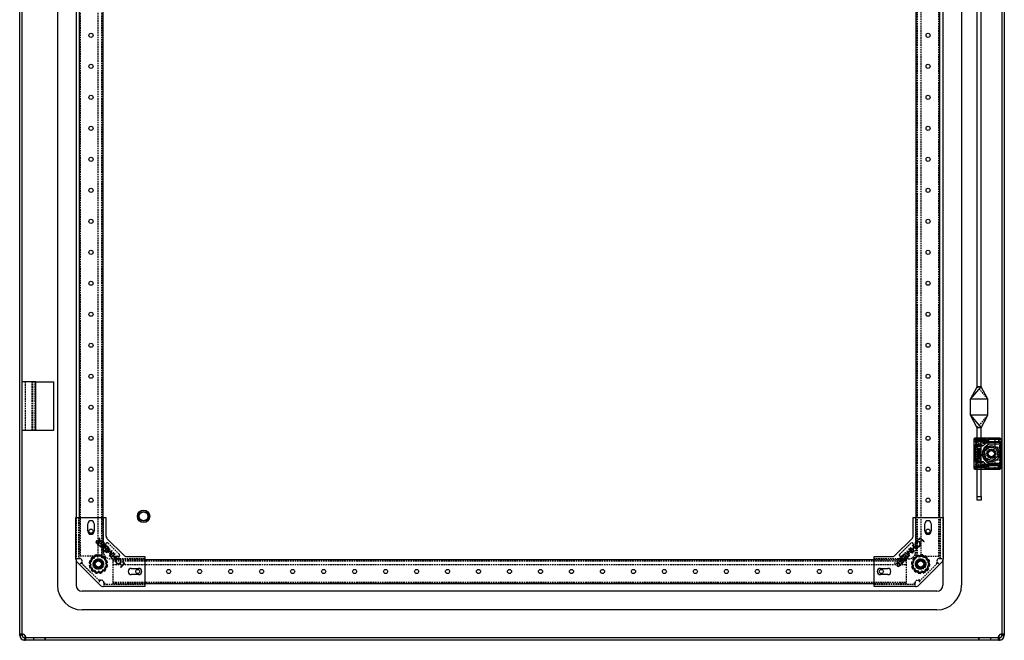
# Model space of a CAD drawing. Extents: x -263 to 1772, y -919 to 1055.
# Drawn here: x 978 to 1772, y -770 to -270 of the extents above; entities that cross this region are included whole.
import ezdxf

# ---------------------------------------------------------------- set-up
doc = ezdxf.new("R2010")
doc.units = 0
doc.linetypes.add('HIDDEN', pattern=[1.905, 1.27, -0.635])
doc.layers.get('0').update_dxf_attribs({"linetype": 'CONTINUOUS'})

msp = doc.modelspace()

# ---------------------------------------------------------------- linework, layer by layer
at = {"color": 7, "linetype": 'CONTINUOUS'}
for p, q in [((977.54, -766.47), (977.54, 1001.53)), ((979.54, -766.47), (979.54, 1001.53)), ((1770.04, 1001.53), (1770.04, -766.47)), ((1772.04, 1001.53), (1772.04, -766.47)), ((1008.04, 961.03), (1008.04, -725.97)), ((1023.04, 906.53), (1023.04, -671.47)), ((1025.44, 906.53), (1025.44, -671.47)), ((1044.64, 906.53), (1044.64, -671.47)), ((1700.94, -671.47), (1700.94, 906.53)), ((1720.14, -671.47), (1720.14, 906.53)), ((1722.54, 906.53), (1722.54, -671.47)), ((1737.54, -14.3), (1737.54, -725.97)), ((1750.24, -565.97), (1750.24, -207.47)), ((1753.24, -565.97), (1753.24, -207.47)), ((990.64, -561.92), (979.54, -561.92)), ((990.64, -601.02), (990.64, -561.92)), ((990.64, -561.97), (1005.09, -561.97)), ((1005.09, -600.97), (1005.09, -561.97)), ((1744.74, -575.97), (1750.24, -565.97)), ((1744.74, -575.97), (1753.24, -565.97)), ((1753.24, -565.97), (1750.24, -565.97)), ((1758.74, -575.97), (1753.24, -565.97)), ((1758.74, -575.97), (1744.74, -575.97)), ((1744.74, -588.97), (1744.74, -575.97)), ((1758.74, -588.97), (1758.74, -575.97)), ((1744.74, -588.97), (1753.24, -598.97)), ((1758.74, -588.97), (1744.74, -588.97)), ((1750.24, -598.97), (1744.74, -588.97)), ((1753.24, -598.97), (1758.74, -588.97)), ((979.54, -601.02), (990.64, -601.02)), ((990.64, -600.97), (1005.09, -600.97)), ((1753.24, -598.97), (1750.24, -598.97)), ((1750.24, -607.47), (1750.24, -598.97)), ((1753.24, -607.47), (1753.24, -598.97)), ((1748.89, -608.47), (1747.39, -608.47)), ((1747.39, -608.47), (1747.39, -609.97)), ((1747.39, -609.97), (1749.39, -609.97)), ((1747.39, -609.97), (1747.39, -612.97)), ((1748.11, -609.47), (1749.39, -609.47)), ((1748.89, -607.47), (1748.39, -607.47)), ((1748.89, -607.47), (1748.89, -608.47)), ((1756.69, -607.47), (1748.89, -607.47)), ((1756.69, -608.47), (1748.89, -608.47)), ((1748.89, -608.47), (1748.89, -609.47)), ((1754.39, -609.47), (1749.39, -609.47)), ((1749.39, -609.47), (1749.39, -609.97)), ((1749.39, -609.97), (1754.39, -609.97)), ((1749.39, -609.97), (1749.39, -612.97)), ((1754.39, -609.47), (1754.39, -609.97)), ((1757.69, -607.47), (1756.69, -607.47)), ((1756.69, -607.47), (1756.69, -608.47)), ((1767.39, -607.47), (1757.69, -607.47)), ((1758.69, -608.47), (1758.69, -612.58)), ((1759.69, -610.97), (1759.19, -610.97)), ((1759.69, -610.47), (1759.36, -610.47)), ((1759.69, -610.47), (1759.69, -608.47)), ((1767.39, -608.47), (1759.69, -608.47)), ((1759.69, -610.97), (1759.69, -610.47)), ((1767.39, -610.47), (1759.69, -610.47)), ((1767.39, -610.97), (1759.69, -610.97)), ((1768.39, -607.47), (1767.39, -607.47)), ((1767.39, -607.47), (1767.39, -608.47)), ((1767.39, -608.47), (1767.39, -610.47)), ((1769.39, -608.47), (1767.39, -608.47)), ((1767.39, -610.47), (1767.39, -610.97)), ((1769.39, -610.47), (1767.39, -610.47)), ((1768.89, -610.97), (1767.39, -610.97)), ((1768.89, -611.97), (1768.89, -610.97)), ((1769.39, -608.47), (1769.55, -608.47)), ((1769.39, -608.47), (1769.39, -610.47)), ((1769.39, -611.97), (1769.39, -610.47)), ((1769.55, -608.47), (1769.55, -610.39)), ((1769.55, -608.47), (1770.04, -608.47)), ((1749.39, -612.97), (1747.39, -612.97)), ((1747.39, -612.97), (1747.39, -614.97)), ((1747.39, -614.97), (1747.39, -615.1)), ((1747.39, -614.97), (1748.89, -614.97)), ((1747.39, -615.1), (1748.79, -615.1)), ((1747.39, -615.1), (1747.39, -624.85)), ((1748.11, -613.47), (1749.39, -613.47)), ((1748.89, -615.1), (1748.79, -615.1)), ((1748.89, -614.97), (1750.39, -614.97)), ((1748.89, -614.97), (1748.89, -615.1)), ((1748.89, -624.85), (1748.89, -615.1)), ((1754.39, -612.97), (1749.39, -612.97)), ((1749.39, -612.97), (1749.39, -613.47)), ((1749.39, -613.47), (1754.39, -613.47)), ((1750.39, -618.6), (1750.39, -614.97)), ((1751.82, -618.91), (1750.39, -618.6)), ((1750.39, -618.6), (1750.39, -619.21)), ((1750.39, -619.21), (1753.05, -619.77)), ((1750.39, -624.97), (1750.39, -619.21)), ((1752.13, -618.4), (1751.24, -617.69)), ((1751.24, -617.69), (1751.24, -618.3)), ((1751.24, -618.3), (1751.82, -618.91)), ((1753.05, -615.74), (1751.26, -615.74)), ((1751.26, -615.74), (1751.26, -616.85)), ((1751.26, -616.85), (1753.05, -617.84)), ((1751.58, -616.34), (1752.61, -616.83)), ((1752.61, -616.34), (1751.58, -616.34)), ((1753.05, -618.17), (1752.13, -618.4)), ((1752.54, -619.06), (1753.05, -618.78)), ((1753.05, -619.17), (1752.54, -619.06)), ((1752.61, -616.83), (1752.61, -616.34)), ((1752.85, -616.34), (1753.05, -616.34)), ((1752.85, -616.95), (1752.85, -616.34)), ((1753.05, -617.04), (1752.85, -616.95)), ((1753.05, -616.34), (1753.05, -615.74)), ((1753.05, -617.84), (1753.05, -617.04)), ((1753.05, -618.78), (1753.05, -618.17)), ((1753.05, -619.77), (1753.05, -619.17)), ((1754.39, -613.47), (1754.39, -612.97)), ((1756.14, -617.92), (1760.62, -614.27)), ((1757.07, -623.62), (1756.14, -617.92)), ((1759.69, -612.58), (1758.69, -612.58)), ((1759.69, -611.97), (1768.89, -611.97)), ((1759.69, -611.97), (1759.69, -612.58)), ((1760.62, -614.27), (1766.01, -616.32)), ((1766.01, -616.32), (1766.94, -622.02)), ((1769.39, -611.97), (1768.89, -611.97)), ((1768.89, -627.97), (1768.89, -611.97)), ((1769.39, -627.97), (1769.39, -611.97)), ((1769.55, -612.06), (1769.55, -627.89)), ((1747.39, -624.85), (1748.79, -624.85)), ((1747.39, -624.85), (1747.39, -624.97)), ((1748.89, -624.97), (1747.39, -624.97)), ((1747.39, -624.97), (1747.39, -626.97)), ((1747.39, -626.97), (1747.39, -629.97)), ((1749.39, -626.47), (1748.11, -626.47)), ((1748.79, -624.85), (1748.89, -624.85)), ((1748.89, -624.85), (1748.89, -624.97)), ((1750.39, -624.97), (1748.89, -624.97)), ((1754.39, -626.47), (1749.39, -626.47)), ((1749.39, -626.97), (1754.39, -626.97)), ((1749.39, -626.97), (1749.39, -629.97)), ((1753.9, -620.54), (1751.24, -619.97)), ((1751.24, -619.97), (1751.24, -620.78)), ((1751.24, -620.78), (1752.01, -621.14)), ((1752.01, -621.14), (1751.24, -621.34)), ((1751.24, -621.34), (1751.24, -621.94)), ((1751.24, -621.94), (1753.05, -622.33)), ((1751.64, -622.59), (1751.24, -622.51)), ((1751.24, -622.51), (1751.24, -623.82)), ((1751.24, -623.82), (1753.05, -624.2)), ((1751.64, -623.4), (1751.64, -622.59)), ((1751.98, -623.47), (1751.64, -623.4)), ((1752.32, -622.74), (1751.98, -622.67)), ((1751.98, -622.67), (1751.98, -623.47)), ((1753.05, -621.22), (1752.08, -620.75)), ((1752.08, -620.75), (1753.9, -621.14)), ((1752.32, -623.55), (1752.32, -622.74)), ((1752.65, -623.61), (1752.32, -623.55)), ((1752.41, -621.51), (1753.05, -621.39)), ((1753.05, -621.72), (1752.41, -621.51)), ((1752.65, -622.81), (1752.65, -623.61)), ((1753.05, -622.89), (1752.65, -622.81)), ((1753.05, -621.39), (1753.05, -621.22)), ((1753.05, -622.33), (1753.05, -621.72)), ((1753.05, -624.2), (1753.05, -622.89)), ((1753.9, -621.14), (1753.9, -620.54)), ((1754.39, -626.47), (1754.39, -626.97)), ((1762.47, -625.67), (1757.07, -623.62)), ((1758.69, -627.36), (1758.69, -631.47)), ((1759.69, -627.36), (1758.69, -627.36)), ((1759.69, -627.97), (1759.69, -627.36)), ((1766.94, -622.02), (1762.47, -625.67)), ((1749.39, -629.97), (1747.39, -629.97)), ((1747.39, -629.97), (1747.39, -631.47)), ((1747.39, -631.47), (1748.89, -631.47)), ((1748.11, -630.47), (1749.39, -630.47)), ((1748.39, -632.47), (1748.89, -632.47)), ((1748.89, -631.47), (1748.89, -630.47)), ((1756.69, -631.47), (1748.89, -631.47)), ((1748.89, -632.47), (1748.89, -631.47)), ((1748.89, -632.47), (1756.69, -632.47)), ((1754.39, -629.97), (1749.39, -629.97)), ((1749.39, -629.97), (1749.39, -630.47)), ((1749.39, -630.47), (1754.39, -630.47)), ((1750.24, -654.47), (1750.24, -632.47)), ((1753.24, -654.47), (1753.24, -632.47)), ((1754.39, -630.47), (1754.39, -629.97)), ((1756.69, -632.47), (1756.69, -631.47)), ((1756.69, -632.47), (1757.69, -632.47)), ((1757.69, -632.47), (1767.39, -632.47)), ((1759.69, -628.97), (1759.19, -628.97)), ((1759.36, -629.47), (1759.69, -629.47)), ((1768.89, -627.97), (1759.69, -627.97)), ((1759.69, -629.47), (1759.69, -628.97)), ((1767.39, -628.97), (1759.69, -628.97)), ((1759.69, -631.47), (1759.69, -629.47)), ((1759.69, -629.47), (1767.39, -629.47)), ((1759.69, -631.47), (1767.39, -631.47)), ((1767.39, -628.97), (1768.89, -628.97)), ((1767.39, -629.47), (1767.39, -628.97)), ((1767.39, -631.47), (1767.39, -629.47)), ((1767.39, -629.47), (1769.39, -629.47)), ((1767.39, -632.47), (1767.39, -631.47)), ((1767.39, -631.47), (1769.39, -631.47)), ((1767.39, -632.47), (1768.39, -632.47)), ((1768.89, -628.97), (1768.89, -627.97)), ((1769.39, -627.97), (1768.89, -627.97)), ((1769.39, -629.47), (1769.39, -627.97)), ((1769.39, -631.47), (1769.39, -629.47)), ((1769.39, -631.47), (1769.55, -631.47)), ((1769.55, -629.56), (1769.55, -631.47)), ((1769.55, -631.47), (1770.04, -631.47)), ((1750.24, -654.47), (1753.24, -654.47)), ((1750.24, -657.47), (1750.24, -654.47)), ((1753.24, -657.47), (1750.24, -657.47)), ((1753.24, -654.47), (1753.24, -657.47)), ((1022.94, -705.02), (1022.94, -671.47)), ((1022.94, -671.47), (1026.44, -671.47)), ((1026.44, -671.47), (1043.64, -671.47)), ((1043.64, -671.47), (1047.14, -671.47)), ((1047.14, -671.47), (1047.14, -686.02)), ((1698.44, -686.02), (1698.44, -671.47)), ((1698.44, -671.47), (1701.94, -671.47)), ((1701.94, -671.47), (1719.14, -671.47)), ((1719.14, -671.47), (1722.64, -671.47)), ((1722.64, -671.47), (1722.64, -705.02)), ((1032.54, -682.47), (1032.54, -676.47)), ((1037.54, -676.47), (1037.54, -682.47)), ((1708.04, -682.47), (1708.04, -676.47)), ((1713.04, -676.47), (1713.04, -682.47)), ((1043.67, -689.94), (1040.52, -693.08)), ((1041.58, -691.39), (1041.05, -690.85)), ((1041.32, -690.52), (1041.65, -687.92)), ((1041.65, -687.92), (1042.04, -688.31)), ((1042.04, -688.31), (1041.71, -690.91)), ((1041.71, -690.91), (1041.89, -691.09)), ((1041.89, -691.09), (1043.35, -689.62)), ((1043.35, -689.62), (1043.67, -689.94)), ((1043.95, -690.84), (1044.26, -690.53)), ((1045.42, -692.31), (1043.95, -690.84)), ((1044.26, -690.53), (1046.05, -692.32)), ((1048.17, -688.5), (1061.52, -701.85)), ((1684.07, -701.85), (1697.42, -688.5)), ((1702.63, -689.22), (1704.16, -687.69)), ((1702.94, -689.52), (1702.63, -689.22)), ((1704.15, -688.31), (1702.94, -689.52)), ((1706.99, -691.16), (1704.15, -688.31)), ((1704.16, -687.69), (1707.31, -690.84)), ((1707.31, -690.84), (1706.99, -691.16)), ((1040.52, -693.08), (1039.89, -692.46)), ((1039.96, -691.91), (1040.51, -692.46)), ((1040.51, -692.46), (1041.58, -691.39)), ((1041.1, -693.66), (1041.41, -693.35)), ((1042.9, -695.46), (1041.1, -693.66)), ((1041.41, -693.35), (1042.9, -694.84)), ((1042.4, -692.38), (1042.71, -692.07)), ((1043.88, -693.85), (1042.4, -692.38)), ((1042.71, -692.07), (1044.19, -693.55)), ((1046.05, -692.32), (1042.9, -695.46)), ((1042.9, -694.84), (1043.88, -693.85)), ((1043.61, -696.18), (1046.76, -693.03)), ((1043.93, -696.49), (1043.61, -696.18)), ((1047.07, -693.34), (1043.93, -696.49)), ((1044.19, -693.55), (1045.42, -692.31)), ((1044.44, -697), (1044.75, -696.69)), ((1046.24, -698.81), (1044.44, -697)), ((1044.75, -696.69), (1046.24, -698.18)), ((1045.75, -695.72), (1046.06, -695.41)), ((1047.22, -697.2), (1045.75, -695.72)), ((1046.06, -695.41), (1047.53, -696.89)), ((1049.39, -695.66), (1046.24, -698.81)), ((1046.24, -698.18), (1047.22, -697.2)), ((1046.76, -693.03), (1047.07, -693.34)), ((1047.29, -694.18), (1047.6, -693.87)), ((1048.77, -695.65), (1047.29, -694.18)), ((1047.33, -699.89), (1050.03, -696.29)), ((1051.23, -698.63), (1047.38, -699.94)), ((1047.53, -696.89), (1048.77, -695.65)), ((1047.6, -693.87), (1049.39, -695.66)), ((1050.34, -696.6), (1048.39, -699.16)), ((1048.39, -699.16), (1051.76, -698.03)), ((1049.93, -702.49), (1051.23, -698.63)), ((1050.03, -696.29), (1050.34, -696.6)), ((1051.84, -698.1), (1050.7, -701.5)), ((1051.76, -698.03), (1051.84, -698.1)), ((1693.6, -698.26), (1693.68, -698.18)), ((1694.74, -701.62), (1693.6, -698.26)), ((1693.68, -698.18), (1697.07, -699.32)), ((1694.2, -698.78), (1695.52, -702.63)), ((1698.06, -700.09), (1694.2, -698.78)), ((1695.11, -696.74), (1695.41, -696.44)), ((1697.07, -699.32), (1695.11, -696.74)), ((1695.41, -696.44), (1698.12, -700.03)), ((1696.06, -695.8), (1696.38, -695.48)), ((1699.21, -698.94), (1696.06, -695.8)), ((1696.38, -695.48), (1697.89, -697)), ((1697.89, -697), (1699.49, -695.4)), ((1697.98, -693.88), (1698.29, -693.56)), ((1699.49, -695.4), (1697.98, -693.88)), ((1699.8, -695.71), (1698.2, -697.31)), ((1698.2, -697.31), (1699.52, -698.63)), ((1698.29, -693.56), (1701.44, -696.71)), ((1699.52, -698.63), (1699.21, -698.94)), ((1701.12, -697.03), (1699.8, -695.71)), ((1701.44, -696.71), (1701.12, -697.03)), ((1023.04, -705.85), (1023.04, -725.97)), ((1036.48, -704.34), (1033.81, -706.97)), ((1033.81, -706.97), (1034.75, -710.6)), ((1034.02, -706.33), (1034.33, -706.45)), ((1034.94, -704.61), (1035.62, -705.09)), ((1036.28, -703.18), (1036.81, -703.82)), ((1039.16, -701.71), (1036.48, -704.34)), ((1037.94, -702.14), (1038.18, -702.67)), ((1042.78, -702.71), (1039.16, -701.71)), ((1041.77, -701.51), (1041.69, -702.33)), ((1046.39, -703.71), (1042.78, -702.71)), ((1043.68, -701.95), (1043.39, -702.73)), ((1045.41, -702.87), (1045.07, -703.34)), ((1047.33, -707.34), (1046.39, -703.71)), ((1047.87, -705.87), (1047.12, -706.21)), ((1047.38, -699.94), (1047.33, -699.89)), ((1049.98, -702.54), (1049.93, -702.49)), ((1053.57, -699.84), (1049.98, -702.54)), ((1050.7, -701.5), (1053.27, -699.54)), ((1051.07, -703.63), (1054.22, -700.49)), ((1051.39, -703.95), (1051.07, -703.63)), ((1052.71, -702.63), (1051.39, -703.95)), ((1054.31, -704.23), (1052.71, -702.63)), ((1052.99, -705.55), (1054.31, -704.23)), ((1053.3, -705.87), (1052.99, -705.55)), ((1054.54, -700.8), (1053.02, -702.32)), ((1053.02, -702.32), (1054.62, -703.92)), ((1053.27, -699.54), (1053.57, -699.84)), ((1056.45, -702.72), (1053.3, -705.87)), ((1054.22, -700.49), (1054.54, -700.8)), ((1054.62, -703.92), (1056.14, -702.4)), ((1056.14, -702.4), (1056.45, -702.72)), ((1060.49, -707.37), (1060.79, -707.06)), ((1060.79, -707.06), (1062.32, -708.59)), ((1063.99, -702.87), (1078.54, -702.87)), ((1078.54, -702.87), (1078.54, -706.37)), ((1078.54, -705.37), (1667.04, -705.37)), ((1078.54, -706.37), (1078.54, -723.57)), ((1667.04, -702.87), (1681.59, -702.87)), ((1667.04, -706.37), (1667.04, -702.87)), ((1667.04, -723.57), (1667.04, -706.37)), ((1685.19, -706.66), (1685.51, -706.35)), ((1686.66, -708.12), (1685.19, -706.66)), ((1685.51, -706.35), (1688.66, -709.49)), ((1686.1, -705.76), (1687.89, -703.97)), ((1686.41, -706.07), (1686.1, -705.76)), ((1687.88, -704.59), (1686.41, -706.07)), ((1687.64, -707.3), (1689.12, -705.83)), ((1689.12, -705.83), (1687.88, -704.59)), ((1687.89, -703.97), (1691.04, -707.11)), ((1689.43, -706.13), (1687.95, -707.61)), ((1688.6, -703.25), (1688.91, -702.94)), ((1691.75, -706.4), (1688.6, -703.25)), ((1688.91, -702.94), (1692.06, -706.09)), ((1690.41, -707.12), (1689.43, -706.13)), ((1689.44, -702.41), (1691.23, -700.62)), ((1689.75, -702.72), (1689.44, -702.41)), ((1691.23, -701.25), (1689.75, -702.72)), ((1690.99, -703.96), (1692.46, -702.48)), ((1691.29, -704.27), (1690.99, -703.96)), ((1691.23, -700.62), (1694.38, -703.77)), ((1692.46, -702.48), (1691.23, -701.25)), ((1692.77, -702.79), (1691.29, -704.27)), ((1692.06, -706.09), (1691.75, -706.4)), ((1691.87, -699.99), (1692.18, -699.68)), ((1695.47, -702.68), (1691.87, -699.99)), ((1692.18, -699.68), (1694.74, -701.62)), ((1692.26, -705.26), (1693.75, -703.77)), ((1692.58, -705.57), (1692.26, -705.26)), ((1694.38, -703.77), (1692.58, -705.57)), ((1693.75, -703.77), (1692.77, -702.79)), ((1695.52, -702.63), (1695.47, -702.68)), ((1697.28, -707.1), (1698.08, -707.3)), ((1698.01, -705.28), (1698.53, -705.57)), ((1698.12, -700.03), (1698.06, -700.09)), ((1698.78, -704.16), (1698.14, -707.86)), ((1702.3, -702.87), (1698.78, -704.16)), ((1700.73, -702.51), (1701.16, -703.22)), ((1705.83, -701.58), (1702.3, -702.87)), ((1702.54, -701.74), (1702.76, -702.54)), ((1704.48, -701.47), (1704.48, -702.07)), ((1708.71, -703.98), (1705.83, -701.58)), ((1706.42, -701.71), (1706.34, -702.01)), ((1708.23, -702.44), (1707.83, -703.16)), ((1711.59, -706.38), (1708.71, -703.98)), ((1709.8, -703.62), (1709.22, -704.21)), ((1711, -705.16), (1710.49, -705.47)), ((1710.95, -710.08), (1711.59, -706.38)), ((1722.54, -705.85), (1722.54, -725.97)), ((1042.52, -726.05), (1023.97, -707.5)), ((1033.58, -708.24), (1034.15, -708.3)), ((1033.64, -710.2), (1034.46, -710.06)), ((1034.21, -712.07), (1034.97, -711.73)), ((1034.75, -710.6), (1035.69, -714.23)), ((1035.69, -714.23), (1039.31, -715.24)), ((1036.68, -715.07), (1037.02, -714.6)), ((1042.93, -716.24), (1045.6, -713.6)), ((1045.81, -714.76), (1045.28, -714.12)), ((1045.6, -713.6), (1048.28, -710.97)), ((1047.14, -713.33), (1046.47, -712.85)), ((1048.28, -710.97), (1047.33, -707.34)), ((1048.44, -707.74), (1047.62, -707.88)), ((1048.06, -711.61), (1047.75, -711.49)), ((1048.51, -709.7), (1047.93, -709.64)), ((1058.85, -711.42), (1061.7, -708.57)), ((1059.17, -711.74), (1058.85, -711.42)), ((1062.32, -708.59), (1059.17, -711.74)), ((1061.7, -708.57), (1060.49, -707.37)), ((1067.54, -712.47), (1073.54, -712.47)), ((1672.04, -712.47), (1678.04, -712.47)), ((1683.49, -708.36), (1683.88, -707.97)), ((1686.09, -708.69), (1683.49, -708.36)), ((1683.88, -707.97), (1686.48, -708.3)), ((1686.96, -708.43), (1686.42, -708.97)), ((1686.48, -708.3), (1686.66, -708.12)), ((1688.03, -709.5), (1686.96, -708.43)), ((1687.48, -710.05), (1688.03, -709.5)), ((1687.95, -707.61), (1687.64, -707.3)), ((1688.66, -709.49), (1688.03, -710.12)), ((1688.92, -708.61), (1690.41, -707.12)), ((1689.23, -708.92), (1688.92, -708.61)), ((1691.04, -707.11), (1689.23, -708.92)), ((1697.04, -709.04), (1697.87, -709.03)), ((1698.14, -707.86), (1697.5, -711.56)), ((1697.5, -711.56), (1700.38, -713.96)), ((1698.08, -712.78), (1698.6, -712.48)), ((1699.29, -714.32), (1699.87, -713.73)), ((1700.38, -713.96), (1703.26, -716.37)), ((1700.85, -715.5), (1701.26, -714.78)), ((1721.62, -707.5), (1703.07, -726.05)), ((1706.78, -715.07), (1710.31, -713.78)), ((1708.35, -715.43), (1707.93, -714.72)), ((1710.31, -713.78), (1710.95, -710.08)), ((1711.07, -712.66), (1710.55, -712.37)), ((1711.8, -710.85), (1711, -710.64)), ((1712.04, -708.9), (1711.21, -708.91)), ((1038.41, -715.99), (1038.7, -715.22)), ((1039.31, -715.24), (1042.93, -716.24)), ((1040.31, -716.44), (1040.39, -715.61)), ((1044.14, -715.8), (1043.9, -715.27)), ((1073.54, -717.47), (1067.54, -717.47)), ((1678.04, -717.47), (1672.04, -717.47)), ((1702.67, -716.23), (1702.74, -715.94)), ((1703.26, -716.37), (1706.78, -715.07)), ((1704.61, -716.47), (1704.61, -715.87)), ((1706.55, -716.2), (1706.33, -715.4)), ((1078.54, -727.07), (1044.99, -727.07)), ((1078.54, -723.57), (1078.54, -727.07)), ((1078.54, -724.57), (1667.04, -724.57)), ((1667.04, -727.07), (1667.04, -723.57)), ((1700.59, -727.07), (1667.04, -727.07)), ((1717.54, -730.97), (1028.04, -730.97)), ((1717.54, -745.97), (1028.04, -745.97)), ((998.04, -768.47), (981.54, -768.47)), ((998.04, -770.47), (981.54, -770.47)), ((998.04, -768.47), (998.04, -770.47)), ((1751.54, -768.47), (998.04, -768.47)), ((998.04, -770.47), (998.04, -768.47)), ((1751.54, -770.47), (998.04, -770.47)), ((1751.54, -770.47), (1751.54, -768.47)), ((1768.04, -768.47), (1751.54, -768.47)), ((1751.54, -768.47), (1751.54, -770.47)), ((1768.04, -770.47), (1751.54, -770.47))]:
    msp.add_line(p, q, dxfattribs=at)
at = {"color": 7, "linetype": 'HIDDEN'}
for p, q in [((1026.44, 937.53), (1026.44, -702.47)), ((1040.64, 937.53), (1040.64, -702.47)), ((1043.64, 937.53), (1043.64, -702.47)), ((1701.94, -702.47), (1701.94, 937.53)), ((1704.94, -702.47), (1704.94, 937.53)), ((1719.14, -702.47), (1719.14, 937.53)), ((982.04, -561.92), (982.04, -601.02)), ((987.73, -601.02), (987.73, -561.92)), ((988.14, -601.02), (988.14, -561.92)), ((989.9, -601.02), (989.9, -561.92)), ((1750.24, -565.97), (1758.74, -575.97)), ((1750.24, -598.97), (1758.74, -588.97)), ((1748.89, -608.47), (1748.89, -614.1)), ((1749.89, -632.47), (1749.89, -607.47)), ((1750.24, -632.47), (1750.24, -607.47)), ((1750.89, -607.47), (1750.89, -632.47)), ((1752.19, -607.47), (1752.19, -632.47)), ((1753.19, -607.47), (1753.19, -632.47)), ((1753.24, -632.47), (1753.24, -607.47)), ((1756.69, -608.47), (1759.69, -608.47)), ((1757.39, -610.47), (1756.99, -610.47)), ((1764.39, -608.47), (1764.39, -614.97)), ((1768.37, -631.47), (1768.37, -608.47)), ((1768.52, -631.47), (1768.52, -608.47)), ((1769.81, -631.47), (1769.81, -608.47)), ((1770.04, -608.47), (1770.11, -608.47)), ((1770.11, -631.47), (1770.11, -608.47)), ((1747.39, -617.47), (1748.89, -617.47)), ((1747.39, -617.72), (1748.89, -617.72)), ((1748.89, -614.97), (1748.89, -614.1)), ((1769.29, -614.97), (1760.39, -614.97)), ((1761.54, -616.87), (1764.54, -616.87)), ((1769.29, -614.97), (1769.29, -624.97)), ((1748.89, -622.22), (1747.39, -622.22)), ((1747.39, -622.47), (1748.89, -622.47)), ((1748.89, -625.85), (1748.89, -624.97)), ((1748.89, -625.85), (1748.89, -630.47)), ((1760.39, -624.97), (1769.29, -624.97)), ((1764.54, -623.07), (1761.54, -623.07)), ((1764.39, -624.97), (1764.39, -631.47)), ((1756.69, -631.47), (1759.69, -631.47)), ((1770.04, -631.47), (1770.11, -631.47)), ((1023.04, -671.47), (1023.04, -705.85)), ((1024.94, -671.47), (1024.94, -704.47)), ((1025.44, -671.47), (1025.44, -702.47)), ((1044.64, -671.47), (1044.64, -702.47)), ((1045.14, -698.87), (1045.14, -671.47)), ((1700.44, -671.47), (1700.44, -692.08)), ((1700.94, -702.47), (1700.94, -671.47)), ((1720.14, -702.47), (1720.14, -671.47)), ((1720.64, -704.47), (1720.64, -671.47)), ((1722.54, -671.47), (1722.54, -705.85)), ((1047.14, -699.37), (1047.14, -692.71)), ((1048.85, -692.01), (1058.01, -701.16)), ((1687.58, -701.16), (1696.74, -692.01)), ((1698.44, -692.71), (1698.44, -699.37)), ((1700.44, -693.58), (1700.44, -698.87)), ((1023.94, -704.47), (1024.94, -704.47)), ((1024.94, -704.47), (1025.94, -703.47)), ((1024.94, -704.47), (1025.94, -704.47)), ((1044.64, -702.47), (1025.44, -702.47)), ((1034.33, -706.45), (1034.8, -706.63)), ((1038.18, -702.67), (1038.28, -702.9)), ((1039.81, -701.57), (1039.95, -702.39)), ((1045.07, -703.34), (1044.92, -703.55)), ((1046.84, -704.21), (1046.2, -704.73)), ((1048.64, -699.37), (1047.14, -699.37)), ((1050.64, -702.87), (1050.64, -701.37)), ((1057.3, -702.87), (1050.64, -702.87)), ((1056.44, -704.87), (1051.14, -704.87)), ((1052.79, -705.37), (1052.79, -724.57)), ((1052.79, -705.37), (1078.54, -705.37)), ((1052.79, -706.37), (1692.79, -706.37)), ((1078.54, -704.87), (1057.93, -704.87)), ((1694.44, -704.87), (1667.04, -704.87)), ((1667.04, -705.37), (1692.79, -705.37)), ((1694.94, -702.87), (1688.29, -702.87)), ((1692.79, -705.37), (1692.79, -724.57)), ((1694.94, -701.37), (1694.94, -702.87)), ((1698.44, -699.37), (1696.94, -699.37)), ((1698.53, -705.57), (1698.74, -705.69)), ((1699.19, -703.72), (1699.78, -704.3)), ((1700.94, -702.47), (1720.14, -702.47)), ((1704.48, -702.07), (1704.48, -702.3)), ((1705.92, -701.6), (1705.71, -701.56)), ((1706.34, -702.01), (1706.21, -702.51)), ((1710.49, -705.47), (1710.29, -705.58)), ((1711.77, -706.96), (1710.97, -707.19)), ((1720.64, -704.47), (1719.64, -703.47)), ((1719.64, -704.47), (1720.64, -704.47)), ((1720.64, -704.47), (1721.64, -704.47)), ((1027.27, -707.97), (1042.05, -722.75)), ((1034.15, -708.3), (1034.4, -708.32)), ((1035.25, -713.73), (1035.89, -713.21)), ((1037.02, -714.6), (1037.16, -714.4)), ((1043.9, -715.27), (1043.8, -715.04)), ((1047.75, -711.49), (1047.29, -711.32)), ((1047.93, -709.64), (1047.68, -709.62)), ((1052.79, -709.37), (1692.79, -709.37)), ((1697.32, -710.98), (1698.12, -710.76)), ((1698.6, -712.48), (1698.8, -712.36)), ((1703.54, -722.75), (1718.32, -707.97)), ((1709.89, -714.23), (1709.3, -713.64)), ((1710.55, -712.37), (1710.35, -712.25)), ((1042.27, -716.37), (1042.13, -715.55)), ((1702.74, -715.94), (1702.87, -715.43)), ((1703.17, -716.34), (1703.38, -716.38)), ((1704.61, -715.87), (1704.6, -715.64)), ((1045.54, -725.07), (1046.54, -724.07)), ((1045.54, -724.07), (1045.54, -725.07)), ((1045.54, -725.07), (1078.54, -725.07)), ((1045.54, -725.07), (1045.54, -726.07)), ((1052.79, -723.57), (1692.79, -723.57)), ((1052.79, -724.57), (1078.54, -724.57)), ((1667.04, -724.57), (1692.79, -724.57)), ((1667.04, -725.07), (1700.04, -725.07)), ((1700.04, -725.07), (1699.04, -724.07)), ((1700.04, -725.07), (1700.04, -724.07)), ((1700.04, -726.07), (1700.04, -725.07)), ((979.54, -766.23), (977.54, -766.23)), ((977.54, -766.47), (979.54, -766.47)), ((980.13, -765.47), (978.72, -765.47)), ((981.54, -770.47), (981.54, -768.47)), ((981.66, -770.47), (981.66, -768.47)), ((981.66, -770.47), (981.66, -768.47)), ((981.78, -768.47), (981.78, -770.47)), ((982.54, -769.3), (982.54, -767.89)), ((988.79, -768.47), (988.79, -770.47)), ((988.79, -768.47), (988.79, -770.47)), ((1760.79, -768.47), (1760.79, -770.47)), ((1760.79, -768.47), (1760.79, -770.47)), ((1767.04, -767.89), (1767.04, -769.3)), ((1767.81, -770.47), (1767.81, -768.47)), ((1767.92, -768.47), (1767.92, -770.47)), ((1767.92, -768.47), (1767.92, -770.47)), ((1768.04, -768.47), (1768.04, -770.47)), ((1770.87, -765.47), (1769.46, -765.47)), ((1769.46, -765.47), (1770.87, -765.47)), ((1770.04, -766.23), (1772.04, -766.23)), ((1770.04, -766.47), (1772.04, -766.47))]:
    msp.add_line(p, q, dxfattribs=at)
at = {"color": 7, "linetype": 'CONTINUOUS'}
for points in [[(1759.69, -608.47), (1759.66, -608.29), (1759.55, -608.11), (1759.39, -607.94), (1759.15, -607.78), (1758.52, -607.56), (1757.69, -607.47)], [(1758.69, -611.47), (1758.85, -611.11), (1759.01, -611.01), (1759.1, -610.98), (1759.19, -610.97)], [(1759.19, -610.97), (1759.23, -610.96), (1759.26, -610.93), (1759.29, -610.89), (1759.31, -610.82), (1759.33, -610.75), (1759.35, -610.66), (1759.36, -610.57), (1759.36, -610.47)], [(1757.69, -632.47), (1758.52, -632.38), (1759.15, -632.16), (1759.39, -632), (1759.55, -631.84), (1759.66, -631.66), (1759.69, -631.47)], [(1759.19, -628.97), (1759.1, -628.96), (1759.01, -628.94), (1758.85, -628.83), (1758.69, -628.47)], [(1759.36, -629.47), (1759.36, -629.37), (1759.35, -629.28), (1759.33, -629.19), (1759.31, -629.12), (1759.29, -629.06), (1759.26, -629.01), (1759.23, -628.98), (1759.19, -628.97)], [(1039.39, -690.28), (1039.72, -690.04), (1040.12, -689.92), (1040.53, -689.97), (1041.32, -690.52)], [(1039.72, -690.61), (1039.53, -690.93), (1039.5, -691.11), (1039.52, -691.3), (1039.96, -691.91)], [(1041.05, -690.85), (1040.42, -690.4), (1040.23, -690.38), (1040.04, -690.41), (1039.72, -690.61)], [(1039.89, -692.46), (1039.5, -692.05), (1039.23, -691.7)], [(1685.85, -710.62), (1685.61, -710.29), (1685.5, -709.9), (1685.54, -709.49), (1686.09, -708.69)], [(1686.42, -708.97), (1685.98, -709.59), (1685.95, -709.78), (1685.98, -709.97), (1686.18, -710.3)], [(1686.18, -710.3), (1686.5, -710.49), (1686.69, -710.52), (1686.87, -710.49), (1687.48, -710.05)], [(1688.03, -710.12), (1687.62, -710.51), (1687.28, -710.79)], [(981.54, -766.23), (981.13, -765.9), (980.75, -765.66), (980.41, -765.52), (980.13, -765.47), (979.89, -765.52), (979.71, -765.66), (979.59, -765.9), (979.54, -766.23)], [(981.78, -768.47), (982.11, -768.43), (982.35, -768.31), (982.5, -768.12), (982.54, -767.89), (982.49, -767.6), (982.35, -767.27), (982.11, -766.88), (981.78, -766.47)], [(1767.81, -766.47), (1767.47, -766.88), (1767.23, -767.27), (1767.09, -767.6), (1767.04, -767.89), (1767.09, -768.12), (1767.23, -768.31), (1767.47, -768.43), (1767.81, -768.47)], [(1770.04, -766.23), (1770, -765.9), (1769.88, -765.66), (1769.69, -765.52), (1769.46, -765.47), (1769.17, -765.52), (1768.84, -765.66), (1768.46, -765.9), (1768.04, -766.23)]]:
    msp.add_lwpolyline(points, dxfattribs=at)
at = {"color": 7, "linetype": 'HIDDEN'}
for points in [[(1033.84, -706.87), (1033.8, -707.04), (1033.78, -707.09)], [(1039.26, -701.69), (1039.1, -701.73), (1039.04, -701.74)], [(1046.46, -703.78), (1046.34, -703.66), (1046.3, -703.63)], [(1035.63, -714.16), (1035.74, -714.28), (1035.78, -714.32)], [(1048.24, -711.07), (1048.29, -710.91), (1048.3, -710.85)], [(1042.83, -716.26), (1042.99, -716.21), (1043.04, -716.2)], [(979.76, -765.62), (979.28, -765.52), (978.71, -765.47), (978.24, -765.52), (977.87, -765.66), (977.63, -765.9), (977.54, -766.23)], [(981.54, -766.23), (981.54, -766.23)], [(981.78, -766.47), (981.78, -766.47)], [(981.78, -770.47), (982.11, -770.38), (982.35, -770.14), (982.5, -769.77), (982.54, -769.3), (982.49, -768.73), (982.39, -768.25)], [(1767.19, -768.25), (1767.09, -768.73), (1767.04, -769.3), (1767.09, -769.77), (1767.23, -770.14), (1767.47, -770.38), (1767.81, -770.47)], [(1767.81, -766.47), (1767.81, -766.47)], [(1768.04, -766.23), (1768.04, -766.23)], [(1772.04, -766.23), (1771.96, -765.9), (1771.71, -765.66), (1771.34, -765.52), (1770.87, -765.47), (1770.31, -765.52), (1769.82, -765.62)]]:
    msp.add_lwpolyline(points, dxfattribs=at)
at = {"color": 7, "linetype": 'CONTINUOUS'}
for centre, radius in [((1035.04, -282.47), 1.66), ((1710.54, -282.47), 1.66), ((1035.04, -307.47), 1.66), ((1710.54, -307.47), 1.66), ((1035.04, -332.47), 1.67), ((1710.54, -332.47), 1.66), ((1035.04, -357.47), 1.67), ((1710.54, -357.47), 1.66), ((1035.04, -382.47), 1.66), ((1710.54, -382.47), 1.66), ((1035.04, -407.47), 1.66), ((1710.54, -407.47), 1.66), ((1035.04, -432.47), 1.66), ((1710.54, -432.47), 1.66), ((1035.04, -457.47), 1.66), ((1710.54, -457.47), 1.66), ((1035.04, -482.47), 1.66), ((1710.54, -482.47), 1.66), ((1035.04, -507.47), 1.66), ((1710.54, -507.47), 1.66), ((1035.04, -532.47), 1.66), ((1710.54, -532.47), 1.66), ((1035.04, -557.47), 1.66), ((1710.54, -557.47), 1.66), ((1035.04, -582.47), 1.66), ((1710.54, -582.47), 1.66), ((1035.04, -607.47), 1.66), ((1710.54, -607.47), 1.66), ((1761.54, -619.97), 6.6), ((1761.54, -619.97), 3), ((1761.54, -619.97), 2.5), ((1035.04, -632.47), 1.66), ((1710.54, -632.47), 1.66), ((1035.04, -657.47), 1.66), ((1710.54, -657.47), 1.66), ((1077.54, -670.47), 5), ((1077.54, -670.47), 4), ((1077.54, -670.47), 3.5), ((1035.04, -682.47), 1.66), ((1710.54, -682.47), 1.66), ((1041.04, -708.97), 3.25), ((1041.04, -708.97), 2.5), ((1704.54, -708.97), 3.25), ((1704.54, -708.97), 2.5), ((1072.79, -714.97), 1.66), ((1097.79, -714.97), 1.67), ((1122.79, -714.97), 1.66), ((1147.79, -714.97), 1.66), ((1172.79, -714.97), 1.66), ((1197.79, -714.97), 1.66), ((1222.79, -714.97), 1.67), ((1247.79, -714.97), 1.66), ((1272.79, -714.97), 1.66), ((1297.79, -714.97), 1.66), ((1322.79, -714.97), 1.66), ((1347.79, -714.97), 1.67), ((1372.79, -714.97), 1.66), ((1397.79, -714.97), 1.66), ((1422.79, -714.97), 1.66), ((1447.79, -714.97), 1.66), ((1472.79, -714.97), 1.67), ((1497.79, -714.97), 1.66), ((1522.79, -714.97), 1.67), ((1547.79, -714.97), 1.66), ((1572.79, -714.97), 1.66), ((1597.79, -714.97), 1.66), ((1622.79, -714.97), 1.66), ((1647.79, -714.97), 1.66), ((1672.79, -714.97), 1.66)]:
    msp.add_circle(centre, radius, dxfattribs=at)
at = {"color": 7, "linetype": 'HIDDEN'}
for centre, radius in [((1756.19, -610.47), 1.75), ((1756.19, -610.47), 1.25), ((1761.54, -619.97), 3.75), ((1756.19, -629.47), 1.75), ((1756.19, -629.47), 1.25), ((1041.04, -708.97), 4.25), ((1041.04, -708.97), 4.2), ((1041.04, -708.97), 4), ((1041.04, -708.97), 3.75), ((1041.04, -708.97), 3.55), ((1041.04, -708.97), 3.05), ((1041.04, -708.97), 3), ((1704.54, -708.97), 4.25), ((1704.54, -708.97), 4.2), ((1704.54, -708.97), 4), ((1704.54, -708.97), 3.75), ((1704.54, -708.97), 3.55), ((1704.54, -708.97), 3.05), ((1704.54, -708.97), 3)]:
    msp.add_circle(centre, radius, dxfattribs=at)
at = {"color": 7, "linetype": 'CONTINUOUS'}
for centre, radius, start, end in [((1748.39, -608.47), 1, 90, 180), ((1747.89, -609.97), 0.5, 145.9375, 180), ((1748, -610.17), 0.707, 80.83281, 137.45078), ((1754.39, -611.47), 2, 270, 90), ((1757.69, -608.47), 1, 0, 90.00001), ((1824.15, -676.43), 91.87, 134.55901, 135.44099), ((1768.39, -608.47), 1, 0, 90.00001), ((1768.89, -610.47), 0.5, 269.99991, 0), ((1747.89, -612.97), 0.5, 180, 214.0625), ((1748.04, -612.66), 0.813, 226.49495, 275.22146), ((1762.39, -619.97), 8, 132.11251, 227.88752), ((1762.39, -619.97), 8, 119.61158, 132.11251), ((1758.19, -612.58), 0.5, 299.61158, 0), ((1747.89, -626.97), 0.5, 145.9375, 180), ((1748, -627.17), 0.707, 80.83281, 137.45078), ((1754.39, -628.47), 2, 270, 90), ((1762.39, -619.97), 8, 227.88749, 240.38842), ((1758.19, -627.36), 0.5, 360, 60.38842), ((1747.89, -629.97), 0.5, 180, 214.0625), ((1748.39, -631.47), 1, 180, 270), ((1748.04, -629.66), 0.813, 226.49495, 275.22146), ((1757.69, -631.47), 1, 270, 0), ((1824.15, -563.51), 91.87, 224.55901, 225.44099), ((1768.39, -631.47), 1, 270, 0), ((1768.89, -629.47), 0.5, 0, 90), ((1035.04, -676.47), 2.5, 0, 180), ((1710.54, -676.47), 2.5, 0, 180), ((1035.04, -682.47), 2.5, 180, 0), ((1710.54, -682.47), 2.5, 180, 0), ((1040.15, -691.09), 1.11, 133.3698, 213.56811), ((1050.64, -686.02), 3.5, 180, 225), ((1694.94, -686.02), 3.5, 315, 0), ((1702.13, -692.83), 2.31, 134.33632, 225.75738), ((1702.18, -692.78), 2.31, 44.70593, 136.13825), ((1702.16, -692.78), 1.86, 44.19343, 135.45685), ((1702.2, -692.82), 2.32, 315.10387, 45.95829), ((1702.14, -692.81), 1.87, 134.28512, 226.17632), ((1702.17, -692.87), 2.31, 224.26698, 316.60112), ((1702.19, -692.84), 1.88, 224.45066, 315.2413), ((1702.18, -692.84), 1.89, 315.45254, 46.04756), ((1026.44, -705.02), 3.5, 180, 225), ((1041.04, -708.97), 7.5, 165.45414, 174.42315), ((1041.04, -708.97), 7.5, 159.42315, 163.76496), ((1041.04, -708.97), 6.5, 134.53629, 194.53629), ((1041.04, -708.97), 7.5, 129.42315, 144.42315), ((1041.04, -708.97), 6.5, 74.53629, 134.53629), ((1041.04, -708.97), 7.5, 105.45412, 114.42315), ((1041.04, -708.97), 7.5, 99.42315, 103.76497), ((1041.04, -708.97), 7.5, 69.42315, 84.42315), ((1041.04, -708.97), 6.5, 14.53629, 74.53629), ((1041.04, -708.97), 7.5, 45.4541, 54.42315), ((1041.04, -708.97), 7.5, 39.42315, 43.76497), ((1041.04, -708.97), 7.5, 9.42315, 24.42315), ((1057.14, -706.6), 2.31, 134.26698, 226.60112), ((1057.17, -706.62), 1.88, 134.45066, 225.2413), ((1057.18, -706.56), 2.31, 44.33632, 135.75738), ((1057.2, -706.56), 1.87, 44.28512, 136.17632), ((1057.24, -706.59), 1.86, 314.19343, 45.45685), ((1057.24, -706.61), 2.31, 314.70593, 46.13825), ((1063.99, -699.37), 3.5, 225, 270), ((1681.59, -699.37), 3.5, 270, 315), ((1704.54, -708.97), 7.5, 165.51758, 180.51758), ((1704.54, -708.97), 7.5, 141.04918, 150.51758), ((1704.54, -708.97), 6.5, 110.15611, 170.15611), ((1704.54, -708.97), 7.5, 105.51758, 120.51758), ((1704.54, -708.97), 6.5, 50.15611, 110.15611), ((1704.54, -708.97), 7.5, 81.04918, 90.51758), ((1704.54, -708.97), 7.5, 75.51758, 79.43113), ((1704.54, -708.97), 7.5, 45.51758, 60.51758), ((1704.54, -708.97), 6.5, 350.15611, 50.15611), ((1704.54, -708.97), 7.5, 19.43115, 30.51758), ((1719.14, -705.02), 3.5, 315, 0), ((1041.04, -708.97), 7.5, 189.42315, 204.42315), ((1041.04, -708.97), 6.5, 194.53629, 254.53629), ((1041.04, -708.97), 7.5, 219.42315, 223.76494), ((1041.04, -708.97), 7.5, 225.45414, 234.42315), ((1041.04, -708.97), 6.5, 254.53629, 314.53629), ((1041.04, -708.97), 6.5, 314.53629, 14.53629), ((1041.04, -708.97), 7.5, 309.42315, 324.42315), ((1041.04, -708.97), 7.5, 339.42315, 343.76496), ((1041.04, -708.97), 7.5, 345.4541, 354.42315), ((1057.19, -706.63), 2.32, 225.10387, 315.95829), ((1057.17, -706.61), 1.89, 225.45254, 316.04756), ((1067.54, -714.97), 2.5, 90, 270), ((1073.54, -714.97), 2.5, 270, 90), ((1672.04, -714.97), 2.5, 90, 270), ((1678.04, -714.97), 2.5, 270, 90), ((1686.66, -709.86), 1.11, 223.3698, 303.56811), ((1704.54, -708.97), 7.5, 199.43111, 210.51758), ((1704.54, -708.97), 6.5, 170.15611, 230.15611), ((1704.54, -708.97), 7.5, 225.51758, 240.51758), ((1704.54, -708.97), 6.5, 230.15611, 290.15611), ((1704.54, -708.97), 6.5, 290.15611, 350.15611), ((1704.54, -708.97), 7.5, 321.04914, 330.51758), ((1704.54, -708.97), 7.5, 345.51758, 0.51758), ((1041.04, -708.97), 7.5, 249.42315, 264.42315), ((1041.04, -708.97), 7.5, 279.42315, 283.76494), ((1041.04, -708.97), 7.5, 285.45412, 294.42315), ((1704.54, -708.97), 7.5, 255.51758, 259.43113), ((1704.54, -708.97), 7.5, 261.04914, 270.51758), ((1704.54, -708.97), 7.5, 285.51758, 300.51758), ((1028.04, -725.97), 20, 180, 270), ((1028.04, -725.97), 5, 180, 270), ((1044.99, -723.57), 3.5, 225, 270), ((1700.59, -723.57), 3.5, 270, 315), ((1717.54, -725.97), 20, 270, 360), ((1717.54, -725.97), 5, 270, 360), ((981.54, -766.47), 4, 180, 269.99999), ((981.54, -766.47), 2, 180, 270), ((977.97, -773.7), 8.27, 64.45357, 77.53645), ((979.54, -768.47), 3, 41.81031, 48.18969), ((974.35, -770.03), 8.23, 12.43651, 25.58481), ((1775.23, -770.03), 8.23, 154.41519, 167.56349), ((1770.04, -768.47), 3, 131.81031, 138.18969), ((1771.61, -773.7), 8.27, 102.46355, 115.54643), ((1768.04, -766.47), 2, 270, 0), ((1768.04, -766.47), 4, 270.00001, 0)]:
    msp.add_arc(centre, radius, start, end, dxfattribs=at)
at = {"color": 7, "linetype": 'HIDDEN'}
for centre, radius, start, end in [((1756.19, -610.47), 1.2, 135.32539, 180), ((1756.19, -610.47), 1.2, 180, 224.67461), ((1756.19, -610.47), 1.2, 0, 135.32539), ((1753.7, -610.15), 1.72, 349.38946, 17.84483), ((1753.7, -610.79), 1.72, 342.15571, 10.61026), ((1756.19, -610.47), 1.2, 224.67461, 0), ((1760.39, -619.97), 5, 90, 270), ((1761.54, -619.97), 3.1, 90, 270), ((1764.54, -619.97), 3.1, 270, 90), ((1756.19, -629.47), 1.2, 135.32539, 180), ((1756.19, -629.47), 1.2, 180, 224.67461), ((1756.19, -629.47), 1.2, 0, 135.32539), ((1753.7, -629.15), 1.72, 349.38946, 17.84483), ((1753.7, -629.79), 1.72, 342.15571, 10.61026), ((1756.19, -629.47), 1.2, 224.67461, 0), ((1051.14, -698.87), 6, 180, 270), ((1048.14, -692.71), 1, 45, 180), ((1694.44, -698.87), 6, 270, 0), ((1697.44, -692.71), 1, 0, 135), ((1025.94, -706.47), 2, 311.52229, 90), ((1035.11, -705.8), 0.878, 249.42315, 54.42315), ((1037.49, -703.26), 0.878, 219.42315, 24.42315), ((1040.82, -702.25), 0.878, 189.42315, 354.42315), ((1044.21, -703.03), 0.878, 159.42315, 324.42315), ((1046.75, -705.41), 0.878, 129.42315, 294.42315), ((1048.64, -701.37), 2, 0, 90), ((1057.3, -701.87), 1, 270, 45), ((1688.29, -701.87), 1, 135, 270), ((1696.94, -701.37), 2, 90, 180), ((1698.3, -706.45), 0.878, 255.51758, 60.51758), ((1704.54, -708.97), 7.5, 135.51758, 141.04918), ((1700.4, -703.67), 0.878, 225.51758, 30.51758), ((1703.6, -702.31), 0.878, 195.51758, 0.51758), ((1707.06, -702.73), 0.878, 165.51758, 330.51758), ((1709.84, -704.83), 0.878, 135.51758, 300.51758), ((1704.54, -708.97), 7.5, 15.51758, 19.43115), ((1719.64, -706.47), 2, 90, 228.47771), ((1025.94, -706.47), 2, 280.89853, 311.52229), ((1027.42, -700.52), 7.45, 268.79716, 279.01827), ((1034.32, -709.2), 0.878, 279.42315, 84.42315), ((1035.33, -712.53), 0.878, 309.42315, 114.42315), ((1037.88, -714.91), 0.878, 339.42315, 144.42315), ((1041.27, -715.7), 0.878, 9.42315, 174.42315), ((1044.6, -714.68), 0.878, 39.42315, 204.42315), ((1046.98, -712.14), 0.878, 69.42315, 234.42315), ((1047.77, -708.75), 0.878, 99.42315, 264.42315), ((1704.54, -708.97), 7.5, 195.51758, 199.43111), ((1697.88, -709.91), 0.878, 285.51758, 90.51758), ((1699.24, -713.11), 0.878, 315.51758, 120.51758), ((1702.02, -715.21), 0.878, 345.51758, 150.51758), ((1705.48, -715.63), 0.878, 15.51758, 180.51758), ((1708.69, -714.27), 0.878, 45.51758, 210.51758), ((1704.54, -708.97), 7.5, 315.51758, 321.04914), ((1710.78, -711.49), 0.878, 75.51758, 240.51758), ((1711.21, -708.03), 0.878, 105.51758, 270.51758), ((1718.16, -700.52), 7.45, 260.98173, 271.20284), ((1719.64, -706.47), 2, 228.47771, 259.10147), ((1043.54, -724.07), 2, 138.47771, 169.10147), ((1049.49, -722.59), 7.45, 170.98173, 181.20284), ((1043.54, -724.07), 2, 0, 138.47771), ((1702.04, -724.07), 2, 41.52229, 180), ((1696.09, -722.59), 7.45, 358.79716, 9.01827), ((1702.04, -724.07), 2, 10.89853, 41.52229)]:
    msp.add_arc(centre, radius, start, end, dxfattribs=at)

doc.saveas('drawing.dxf')
